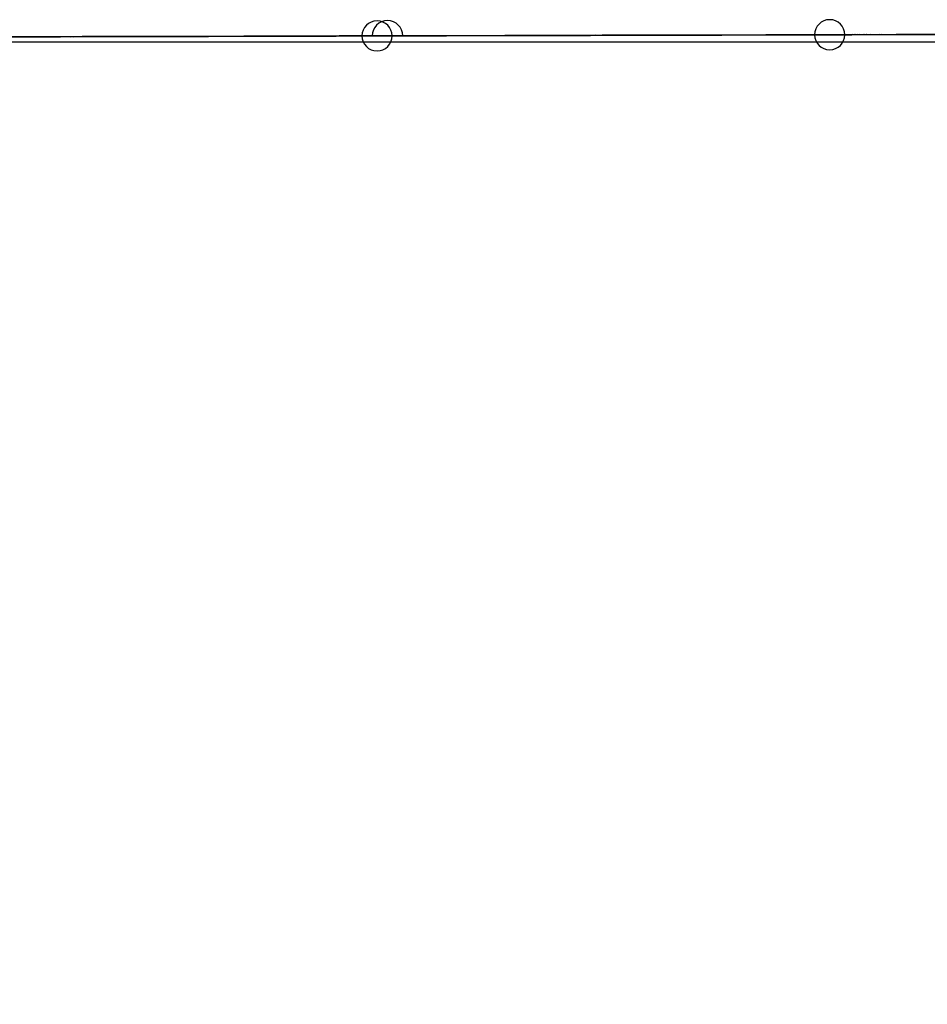
# Model space of a CAD drawing. Units: millimetres. Extents: x 7 to 194, y 22 to 83.
# Drawn here: x 65 to 93, y 52 to 82 of the extents above; entities that cross this region are included whole.
import ezdxf

# ---------------------------------------------------------------- set-up
doc = ezdxf.new("R2010")
doc.units = ezdxf.units.MM
doc.layers.get('0').update_dxf_attribs({"true_color": 0xc2ced6})

msp = doc.modelspace()

# ---------------------------------------------------------------- linework, layer by layer
at = {"extrusion": (-0.002593, 0.999997, 6.12323e-17), "elevation": 81.584}
for points in [[(-193.177, 58.499), (-6.982, 58.499), (-6.982, 56.81), (-193.177, 56.81)], [(-193.161, 28.05), (-7.19, 28.05), (-7.19, 26.918), (-193.161, 26.918)], [(-192.972, 32.493), (-7.524, 32.493), (-7.524, 32.101), (-192.972, 32.101)], [(-192.433, 29.405), (-7.71, 29.405), (-7.71, 28.557), (-192.433, 28.557)], [(-7.978, 32.101), (-192.617, 32.101), (-192.617, 31.549), (-7.978, 31.549)], [(-192.07, 0), (-8.739, 0), (-8.739, 83.601), (-192.07, 83.601)], [(-192.07, 0.962), (-8.739, 0.962), (-8.739, 0), (-192.07, 0)], [(-90.342, 5.196), (-88.666, 5.196), (-88.666, 4.628), (-90.342, 4.628)], [(-90.342, 5.196), (-88.666, 5.196), (-88.666, 4.628), (-90.342, 4.628)], [(-90.105, 4.628), (-88.983, 4.628), (-88.983, 0.962), (-90.105, 0.962)], [(-90.105, 4.628), (-88.983, 4.628), (-88.983, 0.962), (-90.105, 0.962)], [(-89.593, 42.114), (-89.06, 42.114), (-89.06, 32.493), (-89.593, 32.493)], [(-89.593, 42.114), (-89.06, 42.114), (-89.06, 32.493), (-89.593, 32.493)], [(-91.469, 59.238), (-89.255, 59.238), (-89.255, 58.499), (-91.469, 58.499)], [(-91.469, 59.238), (-89.255, 59.238), (-89.255, 58.499), (-91.469, 58.499)], [(-89.255, 61.971), (-91.428, 61.971), (-91.428, 62.671), (-89.255, 62.671)], [(-89.255, 61.971), (-91.428, 61.971), (-91.428, 62.671), (-89.255, 62.671)], [(-91.251, 31.549), (-89.566, 31.549), (-89.566, 29.405), (-91.251, 29.405)], [(-91.251, 31.549), (-89.566, 31.549), (-89.566, 29.405), (-91.251, 29.405)], [(-91.251, 31.549), (-89.566, 31.549), (-89.566, 29.405), (-91.251, 29.405)], [(-89.568, 59.238), (-91.086, 59.238), (-91.086, 61.971), (-89.568, 61.971)], [(-89.568, 59.238), (-91.086, 59.238), (-91.086, 61.971), (-89.568, 61.971)], [(-89.593, 32.493), (-91.102, 32.493), (-91.102, 33.484), (-89.593, 33.484)], [(-89.593, 32.493), (-91.102, 32.493), (-91.102, 33.484), (-89.593, 33.484)], [(-89.593, 32.493), (-91.102, 32.493), (-91.102, 33.484), (-89.593, 33.484)], [(-91.16, 41.724), (-89.786, 41.724), (-89.786, 42.971), (-91.16, 42.971)], [(-91.16, 41.724), (-89.786, 41.724), (-89.786, 42.971), (-91.16, 42.971)], [(-91.16, 41.724), (-89.786, 41.724), (-89.786, 42.971), (-91.16, 42.971)], [(-89.948, 33.484), (-90.867, 33.484), (-90.867, 41.724), (-89.948, 41.724)], [(-89.948, 33.484), (-90.867, 33.484), (-90.867, 41.724), (-89.948, 41.724)], [(-89.948, 33.484), (-90.867, 33.484), (-90.867, 41.724), (-89.948, 41.724)], [(-91.428, 63.902), (-90.007, 63.902), (-90.007, 63.075), (-91.428, 63.075)], [(-91.428, 63.902), (-90.007, 63.902), (-90.007, 63.075), (-91.428, 63.075)], [(-91.522, 72.293), (-90.051, 72.293), (-90.051, 72.767), (-91.522, 72.767)], [(-91.522, 72.293), (-90.051, 72.293), (-90.051, 72.767), (-91.522, 72.767)], [(-91.319, 72.767), (-90.252, 72.767), (-90.252, 74.159), (-91.319, 74.159)], [(-91.319, 72.767), (-90.252, 72.767), (-90.252, 74.159), (-91.319, 74.159)], [(-91.194, 72.293), (-90.259, 72.293), (-90.259, 63.902), (-91.194, 63.902)], [(-91.194, 72.293), (-90.259, 72.293), (-90.259, 63.902), (-91.194, 63.902)], [(-67.699, 72.293), (-69.171, 72.293), (-69.171, 72.767), (-67.699, 72.767)], [(-67.699, 72.293), (-69.171, 72.293), (-69.171, 72.767), (-67.699, 72.767)], [(-67.753, 59.238), (-69.967, 59.238), (-69.967, 58.499), (-67.753, 58.499)], [(-67.753, 59.238), (-69.967, 59.238), (-69.967, 58.499), (-67.753, 58.499)], [(-69.967, 61.971), (-67.794, 61.971), (-67.794, 62.671), (-69.967, 62.671)], [(-69.967, 61.971), (-67.794, 61.971), (-67.794, 62.671), (-69.967, 62.671)], [(-67.794, 63.902), (-69.215, 63.902), (-69.215, 63.075), (-67.794, 63.075)], [(-67.794, 63.902), (-69.215, 63.902), (-69.215, 63.075), (-67.794, 63.075)], [(-67.903, 72.767), (-68.97, 72.767), (-68.97, 74.159), (-67.903, 74.159)], [(-67.903, 72.767), (-68.97, 72.767), (-68.97, 74.159), (-67.903, 74.159)], [(-67.971, 31.549), (-69.656, 31.549), (-69.656, 29.405), (-67.971, 29.405)], [(-67.971, 31.549), (-69.656, 31.549), (-69.656, 29.405), (-67.971, 29.405)], [(-68.028, 72.293), (-68.963, 72.293), (-68.963, 63.902), (-68.028, 63.902)], [(-68.028, 72.293), (-68.963, 72.293), (-68.963, 63.902), (-68.028, 63.902)], [(-68.062, 41.724), (-69.436, 41.724), (-69.436, 42.971), (-68.062, 42.971)], [(-68.062, 41.724), (-69.436, 41.724), (-69.436, 42.971), (-68.062, 42.971)], [(-69.629, 32.493), (-68.12, 32.493), (-68.12, 33.484), (-69.629, 33.484)], [(-69.629, 32.493), (-68.12, 32.493), (-68.12, 33.484), (-69.629, 33.484)], [(-69.654, 59.238), (-68.136, 59.238), (-68.136, 61.971), (-69.654, 61.971)], [(-69.654, 59.238), (-68.136, 59.238), (-68.136, 61.971), (-69.654, 61.971)], [(-69.274, 33.484), (-68.355, 33.484), (-68.355, 41.724), (-69.274, 41.724)], [(-69.274, 33.484), (-68.355, 33.484), (-68.355, 41.724), (-69.274, 41.724)], [(-68.88, 5.196), (-70.556, 5.196), (-70.556, 4.628), (-68.88, 4.628)], [(-68.88, 5.196), (-70.556, 5.196), (-70.556, 4.628), (-68.88, 4.628)], [(-69.117, 4.628), (-70.239, 4.628), (-70.239, 0.962), (-69.117, 0.962)], [(-69.117, 4.628), (-70.239, 4.628), (-70.239, 0.962), (-69.117, 0.962)], [(-69.629, 42.114), (-70.162, 42.114), (-70.162, 32.493), (-69.629, 32.493)], [(-76.517, 5.196), (-74.841, 5.196), (-74.841, 4.628), (-76.517, 4.628)], [(-76.517, 5.196), (-74.841, 5.196), (-74.841, 4.628), (-76.517, 4.628)], [(-76.279, 4.628), (-75.157, 4.628), (-75.157, 0.962), (-76.279, 0.962)], [(-76.279, 4.628), (-75.157, 4.628), (-75.157, 0.962), (-76.279, 0.962)], [(-75.767, 42.114), (-75.234, 42.114), (-75.234, 32.493), (-75.767, 32.493)], [(-75.429, 61.971), (-77.602, 61.971), (-77.602, 62.671), (-75.429, 62.671)], [(-77.643, 59.238), (-75.429, 59.238), (-75.429, 58.499), (-77.643, 58.499)], [(-75.429, 61.971), (-77.602, 61.971), (-77.602, 62.671), (-75.429, 62.671)], [(-77.643, 59.238), (-75.429, 59.238), (-75.429, 58.499), (-77.643, 58.499)], [(-77.426, 31.549), (-75.741, 31.549), (-75.741, 29.405), (-77.426, 29.405)], [(-77.426, 31.549), (-75.741, 31.549), (-75.741, 29.405), (-77.426, 29.405)], [(-75.742, 59.238), (-77.261, 59.238), (-77.261, 61.971), (-75.742, 61.971)], [(-75.742, 59.238), (-77.261, 59.238), (-77.261, 61.971), (-75.742, 61.971)], [(-75.767, 32.493), (-77.276, 32.493), (-77.276, 33.484), (-75.767, 33.484)], [(-75.767, 32.493), (-77.276, 32.493), (-77.276, 33.484), (-75.767, 33.484)], [(-77.334, 41.724), (-75.961, 41.724), (-75.961, 42.971), (-77.334, 42.971)], [(-77.334, 41.724), (-75.961, 41.724), (-75.961, 42.971), (-77.334, 42.971)], [(-76.123, 33.484), (-77.042, 33.484), (-77.042, 41.724), (-76.123, 41.724)], [(-76.123, 33.484), (-77.042, 33.484), (-77.042, 41.724), (-76.123, 41.724)], [(-77.602, 63.902), (-76.181, 63.902), (-76.181, 63.075), (-77.602, 63.075)], [(-77.602, 63.902), (-76.181, 63.902), (-76.181, 63.075), (-77.602, 63.075)], [(-77.697, 72.293), (-76.225, 72.293), (-76.225, 72.767), (-77.697, 72.767)], [(-77.697, 72.293), (-76.225, 72.293), (-76.225, 72.767), (-77.697, 72.767)], [(-77.494, 72.767), (-76.426, 72.767), (-76.426, 74.159), (-77.494, 74.159)], [(-77.494, 72.767), (-76.426, 72.767), (-76.426, 74.159), (-77.494, 74.159)], [(-77.369, 72.293), (-76.433, 72.293), (-76.433, 63.902), (-77.369, 63.902)], [(-77.369, 72.293), (-76.433, 72.293), (-76.433, 63.902), (-77.369, 63.902)], [(-81.525, 72.293), (-82.997, 72.293), (-82.997, 72.767), (-81.525, 72.767)], [(-81.525, 72.293), (-82.997, 72.293), (-82.997, 72.767), (-81.525, 72.767)], [(-81.579, 59.238), (-83.793, 59.238), (-83.793, 58.499), (-81.579, 58.499)], [(-81.579, 59.238), (-83.793, 59.238), (-83.793, 58.499), (-81.579, 58.499)], [(-83.793, 61.971), (-81.62, 61.971), (-81.62, 62.671), (-83.793, 62.671)], [(-83.793, 61.971), (-81.62, 61.971), (-81.62, 62.671), (-83.793, 62.671)], [(-83.793, 61.971), (-81.62, 61.971), (-81.62, 62.671), (-83.793, 62.671)], [(-81.62, 63.902), (-83.041, 63.902), (-83.041, 63.075), (-81.62, 63.075)], [(-81.62, 63.902), (-83.041, 63.902), (-83.041, 63.075), (-81.62, 63.075)], [(-81.62, 63.902), (-83.041, 63.902), (-83.041, 63.075), (-81.62, 63.075)], [(-81.728, 72.767), (-82.796, 72.767), (-82.796, 74.159), (-81.728, 74.159)], [(-81.728, 72.767), (-82.796, 72.767), (-82.796, 74.159), (-81.728, 74.159)], [(-81.796, 31.549), (-83.481, 31.549), (-83.481, 29.405), (-81.796, 29.405)], [(-81.796, 31.549), (-83.481, 31.549), (-83.481, 29.405), (-81.796, 29.405)], [(-81.796, 31.549), (-83.481, 31.549), (-83.481, 29.405), (-81.796, 29.405)], [(-81.853, 72.293), (-82.789, 72.293), (-82.789, 63.902), (-81.853, 63.902)], [(-81.853, 72.293), (-82.789, 72.293), (-82.789, 63.902), (-81.853, 63.902)], [(-81.853, 72.293), (-82.789, 72.293), (-82.789, 63.902), (-81.853, 63.902)], [(-81.887, 41.724), (-83.261, 41.724), (-83.261, 42.971), (-81.887, 42.971)], [(-81.887, 41.724), (-83.261, 41.724), (-83.261, 42.971), (-81.887, 42.971)], [(-81.887, 41.724), (-83.261, 41.724), (-83.261, 42.971), (-81.887, 42.971)], [(-83.454, 32.493), (-81.945, 32.493), (-81.945, 33.484), (-83.454, 33.484)], [(-83.454, 32.493), (-81.945, 32.493), (-81.945, 33.484), (-83.454, 33.484)], [(-83.454, 32.493), (-81.945, 32.493), (-81.945, 33.484), (-83.454, 33.484)], [(-83.48, 59.238), (-81.961, 59.238), (-81.961, 61.971), (-83.48, 61.971)], [(-83.48, 59.238), (-81.961, 59.238), (-81.961, 61.971), (-83.48, 61.971)], [(-83.48, 59.238), (-81.961, 59.238), (-81.961, 61.971), (-83.48, 61.971)], [(-83.099, 33.484), (-82.18, 33.484), (-82.18, 41.724), (-83.099, 41.724)], [(-83.099, 33.484), (-82.18, 33.484), (-82.18, 41.724), (-83.099, 41.724)], [(-83.099, 33.484), (-82.18, 33.484), (-82.18, 41.724), (-83.099, 41.724)], [(-82.705, 5.196), (-84.381, 5.196), (-84.381, 4.628), (-82.705, 4.628)], [(-82.705, 5.196), (-84.381, 5.196), (-84.381, 4.628), (-82.705, 4.628)], [(-82.705, 5.196), (-84.381, 5.196), (-84.381, 4.628), (-82.705, 4.628)], [(-82.943, 4.628), (-84.065, 4.628), (-84.065, 0.962), (-82.943, 0.962)], [(-82.943, 4.628), (-84.065, 4.628), (-84.065, 0.962), (-82.943, 0.962)], [(-82.943, 4.628), (-84.065, 4.628), (-84.065, 0.962), (-82.943, 0.962)], [(-83.454, 42.114), (-83.988, 42.114), (-83.988, 32.493), (-83.454, 32.493)], [(-83.454, 42.114), (-83.988, 42.114), (-83.988, 32.493), (-83.454, 32.493)]]:
    msp.add_lwpolyline(points, close=True, dxfattribs=at)
for points in [[(-86.524, 74.159), (-92.005, 74.159), (-92.005, 74.698), (-86.524, 74.698)], [(-86.524, 17.025), (-91.924, 17.025), (-91.924, 16.522), (-86.524, 16.522)], [(-86.524, 17.637), (-91.924, 17.637), (-91.924, 17.025), (-86.524, 17.025)], [(-86.524, 74.159), (-92.005, 74.159), (-92.005, 74.698), (-86.524, 74.698)], [(-86.524, 17.025), (-91.924, 17.025), (-91.924, 16.522), (-86.524, 16.522)], [(-86.524, 17.637), (-91.924, 17.637), (-91.924, 17.025), (-86.524, 17.025)], [(-86.524, 74.159), (-92.005, 74.159), (-92.005, 74.698), (-86.524, 74.698)], [(-86.524, 17.025), (-91.924, 17.025), (-91.924, 16.522), (-86.524, 16.522)], [(-86.524, 17.637), (-91.924, 17.637), (-91.924, 17.025), (-86.524, 17.025)], [(-86.524, 45.242), (-91.651, 45.242), (-91.651, 44.832), (-86.524, 44.832)], [(-86.524, 76.337), (-91.699, 74.698)], [(-86.524, 5.196), (-91.53, 5.196), (-91.53, 6.074), (-86.524, 6.074)], [(-86.524, 45.242), (-91.651, 45.242), (-91.651, 44.832), (-86.524, 44.832)], [(-86.524, 76.337), (-91.699, 74.698)], [(-86.524, 5.196), (-91.53, 5.196), (-91.53, 6.074), (-86.524, 6.074)], [(-86.524, 76.337), (-91.699, 74.698)], [(-86.524, 45.242), (-91.651, 45.242), (-91.651, 44.832), (-86.524, 44.832)], [(-86.524, 5.196), (-91.53, 5.196), (-91.53, 6.074), (-86.524, 6.074)], [(-86.524, 62.671), (-91.428, 62.671), (-91.428, 63.075), (-86.524, 63.075)], [(-86.524, 62.671), (-91.428, 62.671), (-91.428, 63.075), (-86.524, 63.075)], [(-86.524, 43.715), (-90.742, 43.715), (-90.742, 42.971), (-86.524, 42.971)], [(-86.524, 44.832), (-90.742, 44.832), (-90.742, 43.715), (-86.524, 43.715)], [(-86.524, 16.522), (-90.714, 16.522), (-90.714, 6.074), (-86.524, 6.074)], [(-86.524, 43.715), (-90.742, 43.715), (-90.742, 42.971), (-86.524, 42.971)], [(-86.524, 44.832), (-90.742, 44.832), (-90.742, 43.715), (-86.524, 43.715)], [(-86.524, 16.522), (-90.714, 16.522), (-90.714, 6.074), (-86.524, 6.074)], [(-86.524, 43.715), (-90.742, 43.715), (-90.742, 42.971), (-86.524, 42.971)], [(-86.524, 44.832), (-90.742, 44.832), (-90.742, 43.715), (-86.524, 43.715)], [(-86.524, 16.522), (-90.714, 16.522), (-90.714, 6.074), (-86.524, 6.074)], [(-86.524, 76.004), (-90.648, 74.698)], [(-86.524, 76.004), (-90.648, 74.698)], [(-86.524, 76.004), (-90.648, 74.698)], [(-86.524, 42.971), (-89.593, 42.971), (-89.593, 42.114), (-86.524, 42.114)], [(-86.524, 42.971), (-89.593, 42.971), (-89.593, 42.114), (-86.524, 42.114)], [(-86.524, 42.971), (-89.593, 42.971), (-89.593, 42.114), (-86.524, 42.114)], [(-89.521, 71.322), (-89.521, 63.075), (-86.524, 63.075)], [(-86.524, 15.872), (-89.515, 15.872), (-89.515, 6.074), (-86.524, 6.074)], [(-89.521, 71.322), (-89.521, 63.075), (-86.524, 63.075)], [(-86.524, 15.872), (-89.515, 15.872), (-89.515, 6.074), (-86.524, 6.074)], [(-86.524, 15.872), (-89.515, 15.872), (-89.515, 6.074), (-86.524, 6.074)], [(-86.524, 41.505), (-89.06, 41.505), (-89.06, 42.114), (-86.524, 42.114)], [(-86.524, 14.849), (-88.77, 14.849), (-88.77, 6.074), (-86.524, 6.074)], [(-86.524, 41.505), (-89.06, 41.505), (-89.06, 42.114), (-86.524, 42.114)], [(-86.524, 14.849), (-88.77, 14.849), (-88.77, 6.074), (-86.524, 6.074)], [(-86.524, 41.505), (-89.06, 41.505)], [(-89.06, 42.114), (-86.524, 42.114)], [(-86.524, 14.849), (-88.77, 14.849), (-88.77, 6.074), (-86.524, 6.074)], [(-88.886, 71.319), (-88.886, 63.075)], [(-88.886, 71.319), (-88.886, 63.075)], [(-89.06, 41.505), (-89.06, 32.493), (-89.593, 32.493), (-89.593, 42.114), (-89.06, 42.114)], [(-90.718, 63.902), (-90.727, 72.293)], [(-72.698, 74.159), (-67.217, 74.159), (-67.217, 74.698), (-72.698, 74.698)], [(-72.698, 74.159), (-67.217, 74.159), (-67.217, 74.698), (-72.698, 74.698)], [(-72.698, 17.025), (-67.298, 17.025), (-67.298, 16.522), (-72.698, 16.522)], [(-72.698, 17.637), (-67.298, 17.637), (-67.298, 17.025), (-72.698, 17.025)], [(-72.698, 17.025), (-67.298, 17.025), (-67.298, 16.522), (-72.698, 16.522)], [(-72.698, 17.637), (-67.298, 17.637), (-67.298, 17.025), (-72.698, 17.025)], [(-72.698, 76.337), (-67.523, 74.698)], [(-72.698, 76.337), (-67.523, 74.698)], [(-72.698, 45.242), (-67.571, 45.242), (-67.571, 44.832), (-72.698, 44.832)], [(-72.698, 47.963), (-67.571, 45.242)], [(-72.698, 45.242), (-67.571, 45.242), (-67.571, 44.832), (-72.698, 44.832)], [(-72.698, 47.963), (-67.571, 45.242)], [(-72.698, 5.196), (-67.692, 5.196), (-67.692, 6.074), (-72.698, 6.074)], [(-72.698, 5.196), (-67.692, 5.196), (-67.692, 6.074), (-72.698, 6.074)], [(-72.698, 62.671), (-67.794, 62.671), (-67.794, 63.075), (-72.698, 63.075)], [(-72.698, 62.671), (-67.794, 62.671), (-67.794, 63.075), (-72.698, 63.075)], [(-72.698, 47.589), (-68.276, 45.242)], [(-72.698, 47.589), (-68.276, 45.242)], [(-72.698, 43.715), (-68.48, 43.715), (-68.48, 42.971), (-72.698, 42.971)], [(-72.698, 44.832), (-68.48, 44.832), (-68.48, 43.715), (-72.698, 43.715)], [(-72.698, 43.715), (-68.48, 43.715), (-68.48, 42.971), (-72.698, 42.971)], [(-72.698, 44.832), (-68.48, 44.832), (-68.48, 43.715), (-72.698, 43.715)], [(-72.698, 16.522), (-68.508, 16.522), (-68.508, 6.074), (-72.698, 6.074)], [(-72.698, 16.522), (-68.508, 16.522), (-68.508, 6.074), (-72.698, 6.074)], [(-72.698, 76.004), (-68.574, 74.698)], [(-72.698, 76.004), (-68.574, 74.698)], [(-72.698, 47.237), (-68.939, 45.242)], [(-72.698, 47.237), (-68.939, 45.242)], [(-72.698, 42.971), (-69.629, 42.971), (-69.629, 42.114), (-72.698, 42.114)], [(-72.698, 42.971), (-69.629, 42.971), (-69.629, 42.114), (-72.698, 42.114)], [(-70.162, 41.505), (-70.162, 32.493), (-69.629, 32.493), (-69.629, 42.114), (-70.162, 42.114)], [(-69.701, 71.322), (-69.701, 63.075), (-72.698, 63.075)], [(-69.701, 71.322), (-69.701, 63.075), (-72.698, 63.075)], [(-72.698, 15.872), (-69.707, 15.872), (-69.707, 6.074), (-72.698, 6.074)], [(-72.698, 15.872), (-69.707, 15.872), (-69.707, 6.074), (-72.698, 6.074)], [(-72.698, 41.505), (-70.162, 41.505), (-70.162, 42.114), (-72.698, 42.114)], [(-72.698, 41.505), (-70.162, 41.505)], [(-70.162, 42.114), (-72.698, 42.114)], [(-70.336, 71.319), (-70.336, 63.075)], [(-70.336, 71.319), (-70.336, 63.075)], [(-72.698, 14.849), (-70.452, 14.849), (-70.452, 6.074), (-72.698, 6.074)], [(-72.698, 14.849), (-70.452, 14.849), (-70.452, 6.074), (-72.698, 6.074)], [(-72.698, 74.159), (-78.179, 74.159), (-78.179, 74.698), (-72.698, 74.698)], [(-72.698, 17.025), (-78.098, 17.025), (-78.098, 16.522), (-72.698, 16.522)], [(-72.698, 17.637), (-78.098, 17.637), (-78.098, 17.025), (-72.698, 17.025)], [(-72.698, 74.159), (-78.179, 74.159), (-78.179, 74.698), (-72.698, 74.698)], [(-72.698, 17.025), (-78.098, 17.025), (-78.098, 16.522), (-72.698, 16.522)], [(-72.698, 17.637), (-78.098, 17.637), (-78.098, 17.025), (-72.698, 17.025)], [(-72.698, 76.337), (-77.874, 74.698)], [(-72.698, 62.671), (-77.602, 62.671), (-77.602, 63.075), (-72.698, 63.075)], [(-72.698, 45.242), (-77.826, 45.242), (-77.826, 44.832), (-72.698, 44.832)], [(-72.698, 47.963), (-77.826, 45.242)], [(-72.698, 5.196), (-77.704, 5.196), (-77.704, 6.074), (-72.698, 6.074)], [(-72.698, 76.337), (-77.874, 74.698)], [(-72.698, 62.671), (-77.602, 62.671), (-77.602, 63.075), (-72.698, 63.075)], [(-72.698, 45.242), (-77.826, 45.242), (-77.826, 44.832), (-72.698, 44.832)], [(-72.698, 47.963), (-77.826, 45.242)], [(-72.698, 5.196), (-77.704, 5.196), (-77.704, 6.074), (-72.698, 6.074)], [(-72.698, 76.004), (-76.823, 74.698)], [(-72.698, 43.715), (-76.917, 43.715), (-76.917, 42.971), (-72.698, 42.971)], [(-72.698, 44.832), (-76.917, 44.832), (-76.917, 43.715), (-72.698, 43.715)], [(-72.698, 47.589), (-77.12, 45.242)], [(-72.698, 16.522), (-76.888, 16.522), (-76.888, 6.074), (-72.698, 6.074)], [(-72.698, 76.004), (-76.823, 74.698)], [(-72.698, 43.715), (-76.917, 43.715), (-76.917, 42.971), (-72.698, 42.971)], [(-72.698, 44.832), (-76.917, 44.832), (-76.917, 43.715), (-72.698, 43.715)], [(-72.698, 47.589), (-77.12, 45.242)], [(-72.698, 16.522), (-76.888, 16.522), (-76.888, 6.074), (-72.698, 6.074)], [(-72.698, 47.237), (-76.457, 45.242)], [(-72.698, 47.237), (-76.457, 45.242)], [(-75.695, 71.322), (-75.695, 63.075), (-72.698, 63.075)], [(-72.698, 42.971), (-75.767, 42.971), (-75.767, 42.114), (-72.698, 42.114)], [(-72.698, 15.872), (-75.689, 15.872), (-75.689, 6.074), (-72.698, 6.074)], [(-75.695, 71.322), (-75.695, 63.075), (-72.698, 63.075)], [(-72.698, 42.971), (-75.767, 42.971), (-75.767, 42.114), (-72.698, 42.114)], [(-72.698, 15.872), (-75.689, 15.872), (-75.689, 6.074), (-72.698, 6.074)], [(-72.698, 41.505), (-75.234, 41.505), (-75.234, 42.114), (-72.698, 42.114)], [(-72.698, 14.849), (-74.944, 14.849), (-74.944, 6.074), (-72.698, 6.074)], [(-72.698, 41.505), (-75.234, 41.505)], [(-75.234, 42.114), (-72.698, 42.114)], [(-72.698, 14.849), (-74.944, 14.849), (-74.944, 6.074), (-72.698, 6.074)], [(-75.061, 71.319), (-75.061, 63.075)], [(-75.061, 71.319), (-75.061, 63.075)], [(-75.234, 41.505), (-75.234, 32.493), (-75.767, 32.493), (-75.767, 42.114), (-75.234, 42.114)], [(-76.892, 63.902), (-76.901, 72.293)], [(-86.524, 74.159), (-81.043, 74.159), (-81.043, 74.698), (-86.524, 74.698)], [(-86.524, 74.159), (-81.043, 74.159), (-81.043, 74.698), (-86.524, 74.698)], [(-86.524, 74.159), (-81.043, 74.159), (-81.043, 74.698), (-86.524, 74.698)], [(-86.524, 17.025), (-81.124, 17.025), (-81.124, 16.522), (-86.524, 16.522)], [(-86.524, 17.637), (-81.124, 17.637), (-81.124, 17.025), (-86.524, 17.025)], [(-86.524, 17.025), (-81.124, 17.025), (-81.124, 16.522), (-86.524, 16.522)], [(-86.524, 17.637), (-81.124, 17.637), (-81.124, 17.025), (-86.524, 17.025)], [(-86.524, 17.025), (-81.124, 17.025), (-81.124, 16.522), (-86.524, 16.522)], [(-86.524, 17.637), (-81.124, 17.637), (-81.124, 17.025), (-86.524, 17.025)], [(-86.524, 76.337), (-81.348, 74.698)], [(-86.524, 76.337), (-81.348, 74.698)], [(-86.524, 45.242), (-81.396, 45.242), (-81.396, 44.832), (-86.524, 44.832)], [(-86.524, 45.242), (-81.396, 45.242), (-81.396, 44.832), (-86.524, 44.832)], [(-86.524, 45.242), (-81.396, 45.242), (-81.396, 44.832), (-86.524, 44.832)], [(-86.524, 5.196), (-81.518, 5.196), (-81.518, 6.074), (-86.524, 6.074)], [(-86.524, 5.196), (-81.518, 5.196), (-81.518, 6.074), (-86.524, 6.074)], [(-86.524, 5.196), (-81.518, 5.196), (-81.518, 6.074), (-86.524, 6.074)], [(-86.524, 62.671), (-81.62, 62.671), (-81.62, 63.075), (-86.524, 63.075)], [(-86.524, 62.671), (-81.62, 62.671), (-81.62, 63.075), (-86.524, 63.075)], [(-86.524, 62.671), (-81.62, 62.671), (-81.62, 63.075), (-86.524, 63.075)], [(-86.524, 43.715), (-82.305, 43.715), (-82.305, 42.971), (-86.524, 42.971)], [(-86.524, 44.832), (-82.305, 44.832), (-82.305, 43.715), (-86.524, 43.715)], [(-86.524, 43.715), (-82.305, 43.715), (-82.305, 42.971), (-86.524, 42.971)], [(-86.524, 44.832), (-82.305, 44.832), (-82.305, 43.715), (-86.524, 43.715)], [(-86.524, 43.715), (-82.305, 43.715), (-82.305, 42.971), (-86.524, 42.971)], [(-86.524, 44.832), (-82.305, 44.832), (-82.305, 43.715), (-86.524, 43.715)], [(-86.524, 16.522), (-82.334, 16.522), (-82.334, 6.074), (-86.524, 6.074)], [(-86.524, 16.522), (-82.334, 16.522), (-82.334, 6.074), (-86.524, 6.074)], [(-86.524, 16.522), (-82.334, 16.522), (-82.334, 6.074), (-86.524, 6.074)], [(-86.524, 76.004), (-82.399, 74.698)], [(-86.524, 76.004), (-82.399, 74.698)], [(-86.524, 42.971), (-83.454, 42.971), (-83.454, 42.114), (-86.524, 42.114)], [(-86.524, 42.971), (-83.454, 42.971), (-83.454, 42.114), (-86.524, 42.114)], [(-86.524, 42.971), (-83.454, 42.971), (-83.454, 42.114), (-86.524, 42.114)], [(-83.988, 41.505), (-83.988, 32.493), (-83.454, 32.493), (-83.454, 42.114), (-83.988, 42.114)], [(-83.527, 71.322), (-83.527, 63.075), (-86.524, 63.075)], [(-83.527, 71.322), (-83.527, 63.075), (-86.524, 63.075)], [(-83.527, 71.322), (-83.527, 63.075), (-86.524, 63.075)], [(-86.524, 15.872), (-83.533, 15.872), (-83.533, 6.074), (-86.524, 6.074)], [(-86.524, 15.872), (-83.533, 15.872), (-83.533, 6.074), (-86.524, 6.074)], [(-86.524, 15.872), (-83.533, 15.872), (-83.533, 6.074), (-86.524, 6.074)], [(-86.524, 41.505), (-83.988, 41.505), (-83.988, 42.114), (-86.524, 42.114)], [(-86.524, 41.505), (-83.988, 41.505), (-83.988, 42.114), (-86.524, 42.114)], [(-86.524, 41.505), (-83.988, 41.505)], [(-83.988, 42.114), (-86.524, 42.114)], [(-84.161, 71.319), (-84.161, 63.075)], [(-84.161, 71.319), (-84.161, 63.075)], [(-84.161, 71.319), (-84.161, 63.075)], [(-86.524, 14.849), (-84.278, 14.849), (-84.278, 6.074), (-86.524, 6.074)], [(-86.524, 14.849), (-84.278, 14.849), (-84.278, 6.074), (-86.524, 6.074)], [(-86.524, 14.849), (-84.278, 14.849), (-84.278, 6.074), (-86.524, 6.074)]]:
    msp.add_lwpolyline(points, dxfattribs=at)
msp.add_lwpolyline([(8.528, 81.606), (191.858, 81.606), (191.858, 22.551), (8.528, 22.551)], close=True)
at = {"elevation": 63.902}
msp.add_lwpolyline([(77.157, 81.784), (76.221, 81.782)], dxfattribs=at)
at = {"extrusion": (4.4377e-16, 1.23616e-16, -1)}
for centre in [(-76.37, 81.782, -33.484), (-90.196, 81.818, -33.484)]:
    msp.add_circle(centre, 0.46, dxfattribs=at)
msp.add_arc((76.689, 81.783, 63.902), 0.468, 0.1486, 180.1486)
at = {"extrusion": (-0.002593, 0.999997, 6.12323e-17)}
for centre, radius, start, end in [((-86.524, 41.747, 81.584), 6.206, 34.2797, 145.7203), ((-86.524, 41.747, 81.584), 6.206, 34.2797, 145.7203), ((-86.524, 41.747, 81.584), 5.85, 36.6895, 143.3105), ((-86.524, 41.747, 81.584), 5.85, 36.6895, 143.3105), ((-86.524, 41.747, 81.584), 5.38, 40.517, 139.483), ((-86.524, 41.747, 81.584), 5.38, 40.517, 139.483), ((-86.655, 71.297, 81.584), 2.865, 87.3671, 179.494), ((-86.655, 71.297, 81.584), 2.865, 87.3671, 179.494), ((-86.655, 71.297, 81.584), 2.865, 87.3671, 179.494), ((-86.655, 71.297, 81.584), 2.231, 86.6178, 179.494), ((-86.655, 71.297, 81.584), 2.231, 86.6178, 179.494), ((-86.655, 71.297, 81.584), 2.231, 86.6178, 179.494), ((-72.567, 71.297, 81.584), 2.865, 0.506, 92.6329), ((-72.567, 71.297, 81.584), 2.865, 0.506, 92.6329), ((-72.567, 71.297, 81.584), 2.231, 0.506, 93.3822), ((-72.567, 71.297, 81.584), 2.231, 0.506, 93.3822), ((-72.83, 71.297, 81.584), 2.865, 87.3671, 179.494), ((-72.83, 71.297, 81.584), 2.865, 87.3671, 179.494), ((-72.83, 71.297, 81.584), 2.231, 86.6178, 179.494), ((-72.83, 71.297, 81.584), 2.231, 86.6178, 179.494), ((-86.392, 71.297, 81.584), 2.865, 0.506, 92.6329), ((-86.392, 71.297, 81.584), 2.865, 0.506, 92.6329), ((-86.392, 71.297, 81.584), 2.865, 0.506, 92.6329), ((-86.392, 71.297, 81.584), 2.231, 0.506, 93.3822), ((-86.392, 71.297, 81.584), 2.231, 0.506, 93.3822), ((-86.392, 71.297, 81.584), 2.231, 0.506, 93.3822)]:
    msp.add_arc(centre, radius, start, end, dxfattribs=at)

doc.saveas('drawing.dxf')
